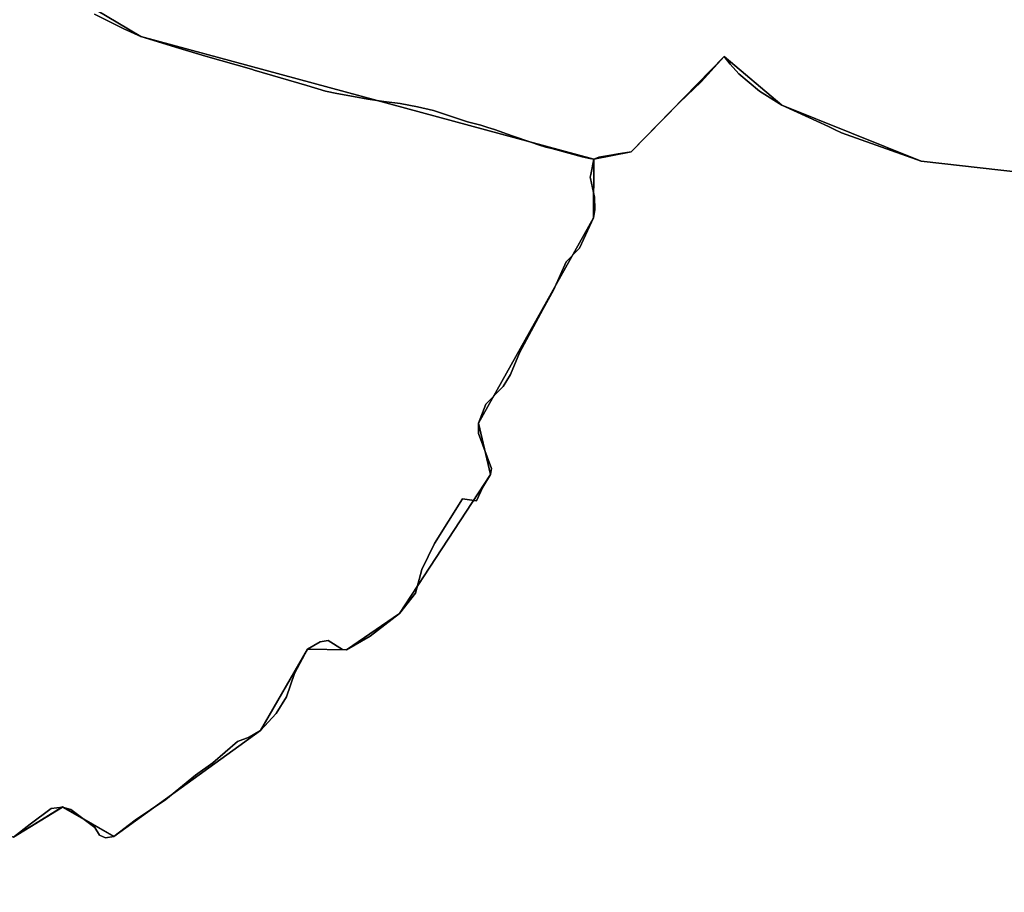
# Model space of a CAD drawing. Units: inches. Extents: x 48930 to 106139, y 57015 to 138762.
# Drawn here: x 72338 to 73070, y 79795 to 80444 of the extents above; entities that cross this region are included whole.
import ezdxf

# ---------------------------------------------------------------- set-up
doc = ezdxf.new("R2010")
doc.units = ezdxf.units.IN
doc.header["$MEASUREMENT"] = 0
for name, color, linetype, lineweight in [('LIMADM_CANTONS', 10, 'Continuous', 25), ('LIMADM_COMM_CADASTRALES', 10, 'Continuous', 25), ('LIMADM_COMMUNES', 10, 'Continuous', 25), ('LIMADM_GEN_CANTONS', 10, 'Continuous', 25), ('LIMADM_GEN_COMM_CADASTRALES', 10, 'Continuous', 25), ('LIMADM_GEN_COMMUNES', 10, 'Continuous', 25), ('LIMADM_GEN_SECTIONS', 10, 'Continuous', 25), ('LIMADM_LEGISLATIVE', 10, 'Continuous', 25), ('LIMADM_SECTIONS', 10, 'Continuous', 25)]:
    doc.layers.add(name, color=color, linetype=linetype, lineweight=lineweight)

# ---------------------------------------------------------------- blocks, each defined once
blk = doc.blocks.new('limadmin_ACAD_1_FMEBLOCK1')
at = {"layer": 'LIMADM_GEN_COMM_CADASTRALES'}
blk.add_lwpolyline([(-1592.5585, 787.4125), (-1628.3965, 689.6125), (-1718.7585, 561.8285), (-1793.5235, 396.7385), (-1842.9755, 325.0385), (-1876.4105, 191.1345), (-1722.6505, 63.9585), (-1780.8315, 12.9565), (-1676.5325, -104.8855), (-1574.9325, -185.3365), (-1633.5695, -253.8315), (-1780.2295, -337.3395), (-1705.3925, -423.0595), (-1584.8735, -459.4505), (-1331.1335, -493.6405), (-1222.3335, -493.1105), (-1078.4785, -578.5095), (-741.8635, -669.8495), (-714.1165, -664.3155), (-644.9185, -593.3275), (-602.0105, -629.6975), (-498.4545, -671.1985), (-380.0945, -684.6445)], dxfattribs=at)
blk = doc.blocks.new('limadmin_ACAD_1_FMEBLOCK9')
at = {"layer": 'LIMADM_GEN_COMM_CADASTRALES'}
blk.add_lwpolyline([(-129.58, 2839.41), (-247.94, 2852.86), (-351.5, 2894.36), (-394.41, 2930.73), (-463.61, 2859.74), (-491.35, 2854.2), (-491.45, 2810.57), (-576.91, 2658), (-567.97, 2619.86), (-635.63, 2516.47), (-675.14, 2489.34), (-704.03, 2489.88), (-739.13, 2429.42), (-848.1, 2350.57), (-886.29, 2372.49), (-922.56, 2350.15)], dxfattribs=at)
blk = doc.blocks.new('limadmin_ACAD_1_FMEBLOCK76')
at = {"layer": 'LIMADM_GEN_COMM_CADASTRALES'}
blk.add_lwpolyline([(1187.781, -2352.6045), (1255.554, -2322.6705), (1380.402, -2313.3085), (1387.263, -2300.5975), (1400.987, -2318.1595), (1416.902, -2303.4445), (1510.063, -2300.2825), (1567.949, -2278.5395), (1820.898, -2322.9795), (1859.77, -2302.9855), (1904.538, -2286.5875), (1956.434, -2311.4935), (1992.709, -2289.1585), (2030.894, -2311.0725), (2139.87, -2232.2285), (2174.969, -2171.7665), (2203.86, -2172.3045), (2243.366, -2145.1785), (2311.03, -2041.7895), (2302.09, -2003.6445), (2387.542, -1851.0755), (2387.644, -1807.4405), (2051.029, -1716.1005), (1907.174, -1630.7015)], dxfattribs=at)
blk = doc.blocks.new('limadmin_ACAD_1_FMEBLOCK138')
at = {"layer": 'LIMADM_GEN_CANTONS'}
blk.add_lwpolyline([(6222.444, 1991.6785), (6258.719, 2014.0135), (6296.904, 1992.0995), (6405.88, 2070.9435), (6440.979, 2131.4055), (6469.87, 2130.8675), (6509.376, 2157.9935), (6577.04, 2261.3825), (6568.1, 2299.5275), (6653.552, 2452.0965), (6653.654, 2495.7315), (6681.401, 2501.2655), (6750.599, 2572.2535), (6793.507, 2535.8835), (6897.063, 2494.3825), (7015.423, 2480.9365)], dxfattribs=at)
blk = doc.blocks.new('limadmin_ACAD_1_FMEBLOCK142')
at = {"layer": 'LIMADM_GEN_CANTONS'}
blk.add_lwpolyline([(-5853.0355, 5878.8345), (-5971.3955, 5892.2805), (-6074.9515, 5933.7815), (-6117.8595, 5970.1515), (-6187.0575, 5899.1635), (-6214.8045, 5893.6295), (-6214.9065, 5849.9945), (-6300.3585, 5697.4255), (-6291.4185, 5659.2805), (-6359.0825, 5555.8915), (-6398.5885, 5528.7655), (-6427.4795, 5529.3035), (-6462.5785, 5468.8415), (-6571.5545, 5389.9975), (-6609.7395, 5411.9115), (-6646.0145, 5389.5765)], dxfattribs=at)
blk = doc.blocks.new('limadmin_ACAD_1_FMEBLOCK188')
at = {"layer": 'LIMADM_GEN_SECTIONS'}
blk.add_lwpolyline([(-129.58, 2215.05), (-247.94, 2228.5), (-351.5, 2270), (-394.41, 2306.37), (-463.61, 2235.38), (-491.35, 2229.85), (-491.45, 2186.21), (-576.91, 2033.65), (-567.97, 1995.5), (-635.63, 1892.11), (-675.14, 1864.99), (-704.03, 1865.52), (-739.13, 1805.06), (-848.1, 1726.22), (-886.29, 1748.13), (-922.56, 1725.8)], dxfattribs=at)
blk = doc.blocks.new('limadmin_ACAD_1_FMEBLOCK189')
at = {"layer": 'LIMADM_GEN_SECTIONS'}
blk.add_lwpolyline([(-1386.135, 239.889), (-1421.973, 142.089), (-1512.335, 14.305), (-1587.1, -150.785), (-1636.552, -222.485), (-1669.987, -356.389), (-1516.227, -483.565), (-1574.408, -534.567), (-1470.109, -652.409), (-1368.509, -732.86), (-1427.146, -801.355), (-1573.806, -884.863), (-1498.969, -970.583), (-1378.45, -1006.974), (-1124.71, -1041.164), (-1015.91, -1040.634), (-872.055, -1126.033), (-535.44, -1217.373), (-507.693, -1211.839), (-438.495, -1140.851), (-395.587, -1177.221), (-292.031, -1218.722), (-173.671, -1232.168)], dxfattribs=at)
blk = doc.blocks.new('limadmin_ACAD_1_FMEBLOCK518')
at = {"layer": 'LIMADM_GEN_SECTIONS'}
blk.add_lwpolyline([(814.571, -1607.9515), (882.344, -1578.0175), (1007.192, -1568.6555), (1014.053, -1555.9445), (1027.777, -1573.5065), (1043.692, -1558.7915), (1136.853, -1555.6295), (1194.739, -1533.8865), (1447.688, -1578.3265), (1486.56, -1558.3325), (1531.328, -1541.9345), (1583.224, -1566.8405), (1619.499, -1544.5055), (1657.684, -1566.4195), (1766.66, -1487.5755), (1801.759, -1427.1135), (1830.65, -1427.6515), (1870.156, -1400.5255), (1937.82, -1297.1365), (1928.88, -1258.9915), (2014.332, -1106.4225), (2014.434, -1062.7875), (1677.819, -971.4475), (1533.964, -886.0485)], dxfattribs=at)
blk = doc.blocks.new('limadmin_ACAD_1_FMEBLOCK682')
at = {"layer": 'LIMADM_GEN_COMMUNES'}
blk.add_lwpolyline([(1187.781, -2352.6045), (1255.554, -2322.6705), (1380.402, -2313.3085), (1387.263, -2300.5975), (1400.987, -2318.1595), (1416.902, -2303.4445), (1510.063, -2300.2825), (1567.949, -2278.5395), (1820.898, -2322.9795), (1859.77, -2302.9855), (1904.538, -2286.5875), (1956.434, -2311.4935), (1992.709, -2289.1585), (2030.894, -2311.0725), (2139.87, -2232.2285), (2174.969, -2171.7665), (2203.86, -2172.3045), (2243.366, -2145.1785), (2311.03, -2041.7895), (2302.09, -2003.6445), (2387.542, -1851.0755), (2387.644, -1807.4405), (2051.029, -1716.1005), (1907.174, -1630.7015)], dxfattribs=at)
blk = doc.blocks.new('limadmin_ACAD_1_FMEBLOCK691')
at = {"layer": 'LIMADM_GEN_COMMUNES'}
blk.add_lwpolyline([(-1592.5585, 787.4125), (-1628.3965, 689.6125), (-1718.7585, 561.8285), (-1793.5235, 396.7385), (-1842.9755, 325.0385), (-1876.4105, 191.1345), (-1722.6505, 63.9585), (-1780.8315, 12.9565), (-1676.5325, -104.8855), (-1574.9325, -185.3365), (-1633.5695, -253.8315), (-1780.2295, -337.3395), (-1705.3925, -423.0595), (-1584.8735, -459.4505), (-1331.1335, -493.6405), (-1222.3335, -493.1105), (-1078.4785, -578.5095), (-741.8635, -669.8495), (-714.1165, -664.3155), (-644.9185, -593.3275), (-602.0105, -629.6975), (-498.4545, -671.1985), (-380.0945, -684.6445)], dxfattribs=at)
blk = doc.blocks.new('limadmin_ACAD_1_FMEBLOCK760')
at = {"layer": 'LIMADM_GEN_COMMUNES'}
blk.add_lwpolyline([(-129.58, 2839.41), (-247.94, 2852.86), (-351.5, 2894.36), (-394.41, 2930.73), (-463.61, 2859.74), (-491.35, 2854.2), (-491.45, 2810.57), (-576.91, 2658), (-567.97, 2619.86), (-635.63, 2516.47), (-675.14, 2489.34), (-704.03, 2489.88), (-739.13, 2429.42), (-848.1, 2350.57), (-886.29, 2372.49), (-922.56, 2350.15)], dxfattribs=at)
blk = doc.blocks.new('limadmin_ACAD_1_FMEBLOCK796')
at = {"layer": 'LIMADM_COMMUNES'}
blk.add_lwpolyline([(1956.434, -2307.2305), (1968.843, -2297.6385), (1984.28, -2286.0535), (1992.709, -2284.8955), (1999.005, -2286.7295), (2016.879, -2300.0515), (2020.332, -2305.8435), (2024.699, -2307.7745), (2030.894, -2306.8095), (2046.804, -2294.6905), (2069.553, -2279.4375), (2091.692, -2261.1915), (2104.629, -2252.0995), (2122.91, -2236.2675), (2131.643, -2233.0825), (2139.87, -2227.9655), (2151.65, -2215.3195), (2159.329, -2202.9325), (2165.321, -2185.5555), (2174.969, -2167.5035), (2184.413, -2162.0005), (2190.252, -2161.1875), (2200.814, -2167.6555), (2203.86, -2168.0415), (2221.43, -2157.9055), (2243.366, -2140.9155), (2255.109, -2125.8135), (2259.984, -2108.3405), (2269.403, -2088.9025), (2290.02, -2055.7905), (2300.48, -2057.1425), (2305.343, -2046.9865), (2311.03, -2037.5265), (2311.741, -2033.1815), (2302.093, -2007.0205), (2302.09, -1999.3815), (2307.371, -1985.3835), (2320.268, -1972.0615), (2325.854, -1963.2765), (2332.437, -1947.2285), (2349.905, -1914.7925), (2357.697, -1900.4885), (2367.142, -1879.3475), (2377.196, -1869.2105), (2387.542, -1846.8125), (2388.456, -1840.5375), (2388.354, -1831.3665), (2385.319, -1817.5675), (2385.105, -1816.5965), (2385.496, -1814.5315), (2387.644, -1803.1775), (2384.701, -1802.5355), (2379.051, -1801.2575), (2359.244, -1796.0015), (2355.625, -1795.0415), (2351.985, -1794.0755), (2347.382, -1792.8225), (2340.913, -1790.5725), (2326.906, -1785.6995), (2313.818, -1780.9705), (2309.017, -1779.4535), (2303.855, -1777.8225), (2293.71, -1775.3525), (2268.443, -1766.9955), (2256.574, -1764.1585), (2243.743, -1761.8245), (2231.545, -1760.2435), (2219.823, -1758.5115), (2209.154, -1756.5295), (2196.819, -1754.2375), (2188.264, -1752.4305), (2174.403, -1748.4405), (2135.335, -1736.8065), (2133.158, -1736.1875), (2099.058, -1726.4915), (2089.238, -1723.5745), (2076.85, -1719.8935), (2051.029, -1711.8375), (2038.402, -1706.1515), (2016.541, -1695.3845)], dxfattribs=at)
blk = doc.blocks.new('limadmin_ACAD_1_FMEBLOCK859')
at = {"layer": 'LIMADM_COMMUNES'}
blk.add_lwpolyline([(-130.2865, 2839.409), (-248.6465, 2852.855), (-307.7965, 2873.969), (-313.1265, 2876.418), (-317.6105, 2878.478), (-352.2025, 2894.356), (-368.7115, 2904.881), (-384.0725, 2917.65), (-390.7025, 2924.84), (-395.1105, 2930.726), (-412.0895, 2911.791), (-428.2405, 2896.407), (-464.3085, 2859.738), (-473.7775, 2858.204), (-479.4365, 2857.287), (-488.1365, 2855.65), (-492.0555, 2854.204), (-494.2035, 2842.85), (-494.5945, 2840.785), (-494.3805, 2839.814), (-491.3455, 2826.015), (-491.2435, 2816.844), (-492.1575, 2810.569), (-502.5035, 2788.171), (-512.5575, 2778.034), (-522.0025, 2756.893), (-529.7945, 2742.589), (-547.2625, 2710.153), (-553.8455, 2694.105), (-559.4315, 2685.32), (-572.3285, 2671.998), (-577.6095, 2658), (-577.6065, 2650.361), (-567.9585, 2624.2), (-568.6695, 2619.855), (-574.3565, 2610.395), (-579.2195, 2600.239), (-589.6795, 2601.591), (-610.2965, 2568.479), (-619.7155, 2549.041), (-624.5905, 2531.568), (-636.3335, 2516.466), (-658.2695, 2499.476), (-675.8395, 2489.34), (-678.8855, 2489.726), (-689.4475, 2496.194), (-695.2865, 2495.381), (-704.7305, 2489.878), (-714.3785, 2471.826), (-720.3705, 2454.449), (-728.0495, 2442.062), (-739.8295, 2429.416), (-748.0565, 2424.299), (-756.7895, 2421.114), (-775.0705, 2405.282), (-788.0075, 2396.19), (-810.1465, 2377.944), (-832.8955, 2362.691), (-848.8055, 2350.572), (-855.0005, 2349.607), (-859.3675, 2351.538), (-862.8205, 2357.33), (-880.6945, 2370.652), (-886.9905, 2372.486), (-895.4195, 2371.328), (-910.8565, 2359.743), (-923.2655, 2350.151)], dxfattribs=at)
blk = doc.blocks.new('limadmin_ACAD_1_FMEBLOCK860')
at = {"layer": 'LIMADM_COMMUNES'}
blk.add_lwpolyline([(-1112.9665, -561.7505), (-1091.1055, -572.5175), (-1078.4785, -578.2035), (-1052.6575, -586.2595), (-1040.2695, -589.9405), (-1030.4495, -592.8575), (-996.3495, -602.5535), (-994.1725, -603.1725), (-955.1045, -614.8065), (-941.2435, -618.7965), (-932.6885, -620.6035), (-920.3535, -622.8955), (-909.6845, -624.8775), (-897.9625, -626.6095), (-885.7645, -628.1905), (-872.9335, -630.5245), (-861.0645, -633.3615), (-835.7975, -641.7185), (-825.6525, -644.1885), (-820.4905, -645.8195), (-815.6895, -647.3365), (-802.6015, -652.0655), (-788.5945, -656.9385), (-782.1255, -659.1885), (-777.5225, -660.4415), (-773.8825, -661.4075), (-770.2635, -662.3675), (-750.4565, -667.6235), (-744.8065, -668.9015), (-741.8635, -669.5435), (-737.9445, -668.0975), (-729.2445, -666.4605), (-723.5855, -665.5435), (-714.1165, -664.0095), (-678.0485, -627.3405), (-661.8975, -611.9565), (-644.9185, -593.0215), (-640.5105, -598.9075), (-633.8805, -606.0975), (-618.5195, -618.8665), (-602.0105, -629.3915), (-567.4185, -645.2695), (-562.9345, -647.3295), (-557.6045, -649.7785), (-498.4545, -670.8925), (-380.0945, -684.3385)], dxfattribs=at)

msp = doc.modelspace()

# ---------------------------------------------------------------- linework, layer by layer
at = {"layer": 'LIMADM_CANTONS'}
for points in [[(72333.774, 79835.92), (72346.183, 79845.512), (72361.62, 79857.097), (72370.049, 79858.255), (72376.345, 79856.421), (72394.219, 79843.099), (72397.672, 79837.307), (72402.039, 79835.376), (72408.234, 79836.341), (72424.144, 79848.46), (72446.893, 79863.713), (72469.032, 79881.959), (72481.969, 79891.051), (72500.25, 79906.883), (72508.983, 79910.068), (72517.21, 79915.185), (72528.99, 79927.831), (72536.669, 79940.218), (72542.661, 79957.595), (72552.309, 79975.647), (72561.753, 79981.15), (72567.592, 79981.963), (72578.154, 79975.495), (72581.2, 79975.109), (72598.77, 79985.245), (72620.706, 80002.235), (72632.449, 80017.337), (72637.324, 80034.81), (72646.743, 80054.248), (72667.36, 80087.36), (72677.82, 80086.008), (72682.683, 80096.164), (72688.37, 80105.624), (72689.081, 80109.969), (72679.433, 80136.13), (72679.43, 80143.769), (72684.711, 80157.767), (72697.608, 80171.089), (72703.194, 80179.874), (72709.777, 80195.922), (72727.245, 80228.358), (72735.037, 80242.662), (72744.482, 80263.803), (72754.536, 80273.94), (72764.882, 80296.338), (72765.796, 80302.613), (72765.694, 80311.784), (72762.659, 80325.583), (72762.445, 80326.554), (72762.836, 80328.619), (72764.984, 80339.973), (72768.903, 80341.419), (72777.603, 80343.056), (72783.262, 80343.973), (72792.731, 80345.507), (72828.799, 80382.176), (72844.95, 80397.56), (72861.929, 80416.495), (72866.337, 80410.609), (72872.967, 80403.419), (72888.328, 80390.65), (72904.837, 80380.125), (72939.429, 80364.247), (72943.913, 80362.187), (72949.243, 80359.738), (73008.393, 80338.624), (73126.753, 80325.178)], [(73126.753, 80325.178), (73008.393, 80338.624), (72949.243, 80359.738), (72943.913, 80362.187), (72939.429, 80364.247), (72904.837, 80380.125), (72888.328, 80390.65), (72872.967, 80403.419), (72866.337, 80410.609), (72861.929, 80416.495), (72844.95, 80397.56), (72828.799, 80382.176), (72792.731, 80345.507), (72783.262, 80343.973), (72777.603, 80343.056), (72768.903, 80341.419), (72764.984, 80339.973), (72762.836, 80328.619), (72762.445, 80326.554), (72762.659, 80325.583), (72765.694, 80311.784), (72765.796, 80302.613), (72764.882, 80296.338), (72754.536, 80273.94), (72744.482, 80263.803), (72735.037, 80242.662), (72727.245, 80228.358), (72709.777, 80195.922), (72703.194, 80179.874), (72697.608, 80171.089), (72684.711, 80157.767), (72679.43, 80143.769), (72679.433, 80136.13), (72689.081, 80109.969), (72688.37, 80105.624), (72682.683, 80096.164), (72677.82, 80086.008), (72667.36, 80087.36), (72646.743, 80054.248), (72637.324, 80034.81), (72632.449, 80017.337), (72620.706, 80002.235), (72598.77, 79985.245), (72581.2, 79975.109), (72578.154, 79975.495), (72567.592, 79981.963), (72561.753, 79981.15), (72552.309, 79975.647), (72542.661, 79957.595), (72536.669, 79940.218), (72528.99, 79927.831), (72517.21, 79915.185), (72508.983, 79910.068), (72500.25, 79906.883), (72481.969, 79891.051), (72469.032, 79881.959), (72446.893, 79863.713), (72424.144, 79848.46), (72408.234, 79836.341), (72402.039, 79835.376), (72397.672, 79837.307), (72394.219, 79843.099), (72376.345, 79856.421), (72370.049, 79858.255), (72361.62, 79857.097), (72346.183, 79845.512), (72333.774, 79835.92)]]:
    msp.add_lwpolyline(points, dxfattribs=at)
at = {"layer": 'LIMADM_COMM_CADASTRALES'}
for points in [[(72333.774, 79835.92), (72346.183, 79845.512), (72361.62, 79857.097), (72370.049, 79858.255), (72376.345, 79856.421), (72394.219, 79843.099), (72397.672, 79837.307), (72402.039, 79835.376), (72408.234, 79836.341), (72424.144, 79848.46), (72446.893, 79863.713), (72469.032, 79881.959), (72481.969, 79891.051), (72500.25, 79906.883), (72508.983, 79910.068), (72517.21, 79915.185), (72528.99, 79927.831), (72536.669, 79940.218), (72542.661, 79957.595), (72552.309, 79975.647), (72561.753, 79981.15), (72567.592, 79981.963), (72578.154, 79975.495), (72581.2, 79975.109), (72598.77, 79985.245), (72620.706, 80002.235), (72632.449, 80017.337), (72637.324, 80034.81), (72646.743, 80054.248), (72667.36, 80087.36), (72677.82, 80086.008), (72682.683, 80096.164), (72688.37, 80105.624), (72689.081, 80109.969), (72679.433, 80136.13), (72679.43, 80143.769), (72684.711, 80157.767), (72697.608, 80171.089), (72703.194, 80179.874), (72709.777, 80195.922), (72727.245, 80228.358), (72735.037, 80242.662), (72744.482, 80263.803), (72754.536, 80273.94), (72764.882, 80296.338), (72765.796, 80302.613), (72765.694, 80311.784), (72762.659, 80325.583), (72762.445, 80326.554), (72762.836, 80328.619), (72764.984, 80339.973), (72762.041, 80340.615), (72756.391, 80341.893), (72736.584, 80347.149), (72732.965, 80348.109), (72729.325, 80349.075), (72724.722, 80350.328), (72718.253, 80352.578), (72704.246, 80357.451), (72691.158, 80362.18), (72686.357, 80363.697), (72681.195, 80365.328), (72671.05, 80367.798), (72645.783, 80376.155), (72633.914, 80378.992), (72621.083, 80381.326), (72608.885, 80382.907), (72597.163, 80384.639), (72586.494, 80386.621), (72574.159, 80388.913), (72565.604, 80390.72), (72551.743, 80394.71), (72512.675, 80406.344), (72510.498, 80406.963), (72476.398, 80416.659), (72466.578, 80419.576), (72454.19, 80423.257), (72428.369, 80431.313), (72415.742, 80436.999), (72393.881, 80447.766)], [(72393.881, 80447.766), (72415.742, 80436.999), (72428.369, 80431.313), (72454.19, 80423.257), (72466.578, 80419.576), (72476.398, 80416.659), (72510.498, 80406.963), (72512.675, 80406.344), (72551.743, 80394.71), (72565.604, 80390.72), (72574.159, 80388.913), (72586.494, 80386.621), (72597.163, 80384.639), (72608.885, 80382.907), (72621.083, 80381.326), (72633.914, 80378.992), (72645.783, 80376.155), (72671.05, 80367.798), (72681.195, 80365.328), (72686.357, 80363.697), (72691.158, 80362.18), (72704.246, 80357.451), (72718.253, 80352.578), (72724.722, 80350.328), (72729.325, 80349.075), (72732.965, 80348.109), (72736.584, 80347.149), (72756.391, 80341.893), (72762.041, 80340.615), (72764.984, 80339.973), (72768.903, 80341.419), (72777.603, 80343.056), (72783.262, 80343.973), (72792.731, 80345.507), (72828.799, 80382.176), (72844.95, 80397.56), (72861.929, 80416.495), (72866.337, 80410.609), (72872.967, 80403.419), (72888.328, 80390.65), (72904.837, 80380.125), (72939.429, 80364.247), (72943.913, 80362.187), (72949.243, 80359.738), (73008.393, 80338.624), (73126.753, 80325.178)], [(73126.753, 80325.178), (73008.393, 80338.624), (72949.243, 80359.738), (72943.913, 80362.187), (72939.429, 80364.247), (72904.837, 80380.125), (72888.328, 80390.65), (72872.967, 80403.419), (72866.337, 80410.609), (72861.929, 80416.495), (72844.95, 80397.56), (72828.799, 80382.176), (72792.731, 80345.507), (72783.262, 80343.973), (72777.603, 80343.056), (72768.903, 80341.419), (72764.984, 80339.973), (72762.836, 80328.619), (72762.445, 80326.554), (72762.659, 80325.583), (72765.694, 80311.784), (72765.796, 80302.613), (72764.882, 80296.338), (72754.536, 80273.94), (72744.482, 80263.803), (72735.037, 80242.662), (72727.245, 80228.358), (72709.777, 80195.922), (72703.194, 80179.874), (72697.608, 80171.089), (72684.711, 80157.767), (72679.43, 80143.769), (72679.433, 80136.13), (72689.081, 80109.969), (72688.37, 80105.624), (72682.683, 80096.164), (72677.82, 80086.008), (72667.36, 80087.36), (72646.743, 80054.248), (72637.324, 80034.81), (72632.449, 80017.337), (72620.706, 80002.235), (72598.77, 79985.245), (72581.2, 79975.109), (72578.154, 79975.495), (72567.592, 79981.963), (72561.753, 79981.15), (72552.309, 79975.647), (72542.661, 79957.595), (72536.669, 79940.218), (72528.99, 79927.831), (72517.21, 79915.185), (72508.983, 79910.068), (72500.25, 79906.883), (72481.969, 79891.051), (72469.032, 79881.959), (72446.893, 79863.713), (72424.144, 79848.46), (72408.234, 79836.341), (72402.039, 79835.376), (72397.672, 79837.307), (72394.219, 79843.099), (72376.345, 79856.421), (72370.049, 79858.255), (72361.62, 79857.097), (72346.183, 79845.512), (72333.774, 79835.92)]]:
    msp.add_lwpolyline(points, dxfattribs=at)
at = {"layer": 'LIMADM_LEGISLATIVE'}
for points in [[(72333.774, 79835.92), (72346.183, 79845.512), (72361.62, 79857.097), (72370.049, 79858.255), (72376.345, 79856.421), (72394.219, 79843.099), (72397.672, 79837.307), (72402.039, 79835.376), (72408.234, 79836.341), (72424.144, 79848.46), (72446.893, 79863.713), (72469.032, 79881.959), (72481.969, 79891.051), (72500.25, 79906.883), (72508.983, 79910.068), (72517.21, 79915.185), (72528.99, 79927.831), (72536.669, 79940.218), (72542.661, 79957.595), (72552.309, 79975.647), (72561.753, 79981.15), (72567.592, 79981.963), (72578.154, 79975.495), (72581.2, 79975.109), (72598.77, 79985.245), (72620.706, 80002.235), (72632.449, 80017.337), (72637.324, 80034.81), (72646.743, 80054.248), (72667.36, 80087.36), (72677.82, 80086.008), (72682.683, 80096.164), (72688.37, 80105.624), (72689.081, 80109.969), (72679.433, 80136.13), (72679.43, 80143.769), (72684.711, 80157.767), (72697.608, 80171.089), (72703.194, 80179.874), (72709.777, 80195.922), (72727.245, 80228.358), (72735.037, 80242.662), (72744.482, 80263.803), (72754.536, 80273.94), (72764.882, 80296.338), (72765.796, 80302.613), (72765.694, 80311.784), (72762.659, 80325.583), (72762.445, 80326.554), (72762.836, 80328.619), (72764.984, 80339.973), (72768.903, 80341.419), (72777.603, 80343.056), (72783.262, 80343.973), (72792.731, 80345.507), (72828.799, 80382.176), (72844.95, 80397.56), (72861.929, 80416.495), (72866.337, 80410.609), (72872.967, 80403.419), (72888.328, 80390.65), (72904.837, 80380.125), (72939.429, 80364.247), (72943.913, 80362.187), (72949.243, 80359.738), (73008.393, 80338.624), (73126.753, 80325.178)], [(73126.753, 80325.178), (73008.393, 80338.624), (72949.243, 80359.738), (72943.913, 80362.187), (72939.429, 80364.247), (72904.837, 80380.125), (72888.328, 80390.65), (72872.967, 80403.419), (72866.337, 80410.609), (72861.929, 80416.495), (72844.95, 80397.56), (72828.799, 80382.176), (72792.731, 80345.507), (72783.262, 80343.973), (72777.603, 80343.056), (72768.903, 80341.419), (72764.984, 80339.973), (72762.836, 80328.619), (72762.445, 80326.554), (72762.659, 80325.583), (72765.694, 80311.784), (72765.796, 80302.613), (72764.882, 80296.338), (72754.536, 80273.94), (72744.482, 80263.803), (72735.037, 80242.662), (72727.245, 80228.358), (72709.777, 80195.922), (72703.194, 80179.874), (72697.608, 80171.089), (72684.711, 80157.767), (72679.43, 80143.769), (72679.433, 80136.13), (72689.081, 80109.969), (72688.37, 80105.624), (72682.683, 80096.164), (72677.82, 80086.008), (72667.36, 80087.36), (72646.743, 80054.248), (72637.324, 80034.81), (72632.449, 80017.337), (72620.706, 80002.235), (72598.77, 79985.245), (72581.2, 79975.109), (72578.154, 79975.495), (72567.592, 79981.963), (72561.753, 79981.15), (72552.309, 79975.647), (72542.661, 79957.595), (72536.669, 79940.218), (72528.99, 79927.831), (72517.21, 79915.185), (72508.983, 79910.068), (72500.25, 79906.883), (72481.969, 79891.051), (72469.032, 79881.959), (72446.893, 79863.713), (72424.144, 79848.46), (72408.234, 79836.341), (72402.039, 79835.376), (72397.672, 79837.307), (72394.219, 79843.099), (72376.345, 79856.421), (72370.049, 79858.255), (72361.62, 79857.097), (72346.183, 79845.512), (72333.774, 79835.92)]]:
    msp.add_lwpolyline(points, dxfattribs=at)
at = {"layer": 'LIMADM_SECTIONS'}
for points in [[(72333.774, 79835.92), (72346.183, 79845.512), (72361.62, 79857.097), (72370.049, 79858.255), (72376.345, 79856.421), (72394.219, 79843.099), (72397.672, 79837.307), (72402.039, 79835.376), (72408.234, 79836.341), (72424.144, 79848.46), (72446.893, 79863.713), (72469.032, 79881.959), (72481.969, 79891.051), (72500.25, 79906.883), (72508.983, 79910.068), (72517.21, 79915.185), (72528.99, 79927.831), (72536.669, 79940.218), (72542.661, 79957.595), (72552.309, 79975.647), (72561.753, 79981.15), (72567.592, 79981.963), (72578.154, 79975.495), (72581.2, 79975.109), (72598.77, 79985.245), (72620.706, 80002.235), (72632.449, 80017.337), (72637.324, 80034.81), (72646.743, 80054.248), (72667.36, 80087.36), (72677.82, 80086.008), (72682.683, 80096.164), (72688.37, 80105.624), (72689.081, 80109.969), (72679.433, 80136.13), (72679.43, 80143.769), (72684.711, 80157.767), (72697.608, 80171.089), (72703.194, 80179.874), (72709.777, 80195.922), (72727.245, 80228.358), (72735.037, 80242.662), (72744.482, 80263.803), (72754.536, 80273.94), (72764.882, 80296.338), (72765.796, 80302.613), (72765.694, 80311.784), (72762.659, 80325.583), (72762.445, 80326.554), (72762.836, 80328.619), (72764.984, 80339.973), (72762.041, 80340.615), (72756.391, 80341.893), (72736.584, 80347.149), (72732.965, 80348.109), (72729.325, 80349.075), (72724.722, 80350.328), (72718.253, 80352.578), (72704.246, 80357.451), (72691.158, 80362.18), (72686.357, 80363.697), (72681.195, 80365.328), (72671.05, 80367.798), (72645.783, 80376.155), (72633.914, 80378.992), (72621.083, 80381.326), (72608.885, 80382.907), (72597.163, 80384.639), (72586.494, 80386.621), (72574.159, 80388.913), (72565.604, 80390.72), (72551.743, 80394.71), (72512.675, 80406.344), (72510.498, 80406.963), (72476.398, 80416.659), (72466.578, 80419.576), (72454.19, 80423.257), (72428.369, 80431.313), (72415.742, 80436.999), (72393.881, 80447.766)], [(72393.881, 80447.766), (72415.742, 80436.999), (72428.369, 80431.313), (72454.19, 80423.257), (72466.578, 80419.576), (72476.398, 80416.659), (72510.498, 80406.963), (72512.675, 80406.344), (72551.743, 80394.71), (72565.604, 80390.72), (72574.159, 80388.913), (72586.494, 80386.621), (72597.163, 80384.639), (72608.885, 80382.907), (72621.083, 80381.326), (72633.914, 80378.992), (72645.783, 80376.155), (72671.05, 80367.798), (72681.195, 80365.328), (72686.357, 80363.697), (72691.158, 80362.18), (72704.246, 80357.451), (72718.253, 80352.578), (72724.722, 80350.328), (72729.325, 80349.075), (72732.965, 80348.109), (72736.584, 80347.149), (72756.391, 80341.893), (72762.041, 80340.615), (72764.984, 80339.973), (72768.903, 80341.419), (72777.603, 80343.056), (72783.262, 80343.973), (72792.731, 80345.507), (72828.799, 80382.176), (72844.95, 80397.56), (72861.929, 80416.495), (72866.337, 80410.609), (72872.967, 80403.419), (72888.328, 80390.65), (72904.837, 80380.125), (72939.429, 80364.247), (72943.913, 80362.187), (72949.243, 80359.738), (73008.393, 80338.624), (73126.753, 80325.178)], [(73126.753, 80325.178), (73008.393, 80338.624), (72949.243, 80359.738), (72943.913, 80362.187), (72939.429, 80364.247), (72904.837, 80380.125), (72888.328, 80390.65), (72872.967, 80403.419), (72866.337, 80410.609), (72861.929, 80416.495), (72844.95, 80397.56), (72828.799, 80382.176), (72792.731, 80345.507), (72783.262, 80343.973), (72777.603, 80343.056), (72768.903, 80341.419), (72764.984, 80339.973), (72762.836, 80328.619), (72762.445, 80326.554), (72762.659, 80325.583), (72765.694, 80311.784), (72765.796, 80302.613), (72764.882, 80296.338), (72754.536, 80273.94), (72744.482, 80263.803), (72735.037, 80242.662), (72727.245, 80228.358), (72709.777, 80195.922), (72703.194, 80179.874), (72697.608, 80171.089), (72684.711, 80157.767), (72679.43, 80143.769), (72679.433, 80136.13), (72689.081, 80109.969), (72688.37, 80105.624), (72682.683, 80096.164), (72677.82, 80086.008), (72667.36, 80087.36), (72646.743, 80054.248), (72637.324, 80034.81), (72632.449, 80017.337), (72620.706, 80002.235), (72598.77, 79985.245), (72581.2, 79975.109), (72578.154, 79975.495), (72567.592, 79981.963), (72561.753, 79981.15), (72552.309, 79975.647), (72542.661, 79957.595), (72536.669, 79940.218), (72528.99, 79927.831), (72517.21, 79915.185), (72508.983, 79910.068), (72500.25, 79906.883), (72481.969, 79891.051), (72469.032, 79881.959), (72446.893, 79863.713), (72424.144, 79848.46), (72408.234, 79836.341), (72402.039, 79835.376), (72397.672, 79837.307), (72394.219, 79843.099), (72376.345, 79856.421), (72370.049, 79858.255), (72361.62, 79857.097), (72346.183, 79845.512), (72333.774, 79835.92)]]:
    msp.add_lwpolyline(points, dxfattribs=at)

# ---------------------------------------------------------------- block references
at = {"layer": 'LIMADM_COMMUNES'}
for name, p in [('limadmin_ACAD_1_FMEBLOCK796', (70377.34, 82143.15)), ('limadmin_ACAD_1_FMEBLOCK860', (73506.848, 81009.516)), ('limadmin_ACAD_1_FMEBLOCK859', (73257.039, 77485.769))]:
    msp.add_blockref(name, p, dxfattribs=at)
at = {"layer": 'LIMADM_GEN_CANTONS'}
for name, p in [('limadmin_ACAD_1_FMEBLOCK138', (66111.33, 77844.241)), ('limadmin_ACAD_1_FMEBLOCK142', (78979.789, 74446.343))]:
    msp.add_blockref(name, p, dxfattribs=at)
at = {"layer": 'LIMADM_GEN_COMM_CADASTRALES'}
for name, p in [('limadmin_ACAD_1_FMEBLOCK76', (70377.34, 82147.413)), ('limadmin_ACAD_1_FMEBLOCK1', (73506.848, 81009.822)), ('limadmin_ACAD_1_FMEBLOCK9', (73256.336, 77485.769))]:
    msp.add_blockref(name, p, dxfattribs=at)
at = {"layer": 'LIMADM_GEN_COMMUNES'}
for name, p in [('limadmin_ACAD_1_FMEBLOCK682', (70377.34, 82147.413)), ('limadmin_ACAD_1_FMEBLOCK691', (73506.848, 81009.822)), ('limadmin_ACAD_1_FMEBLOCK760', (73256.336, 77485.769))]:
    msp.add_blockref(name, p, dxfattribs=at)
at = {"layer": 'LIMADM_GEN_SECTIONS'}
for name, p in [('limadmin_ACAD_1_FMEBLOCK518', (70750.55, 81402.76)), ('limadmin_ACAD_1_FMEBLOCK189', (73300.424, 81557.346)), ('limadmin_ACAD_1_FMEBLOCK188', (73256.336, 78110.123))]:
    msp.add_blockref(name, p, dxfattribs=at)

doc.saveas('drawing.dxf')
